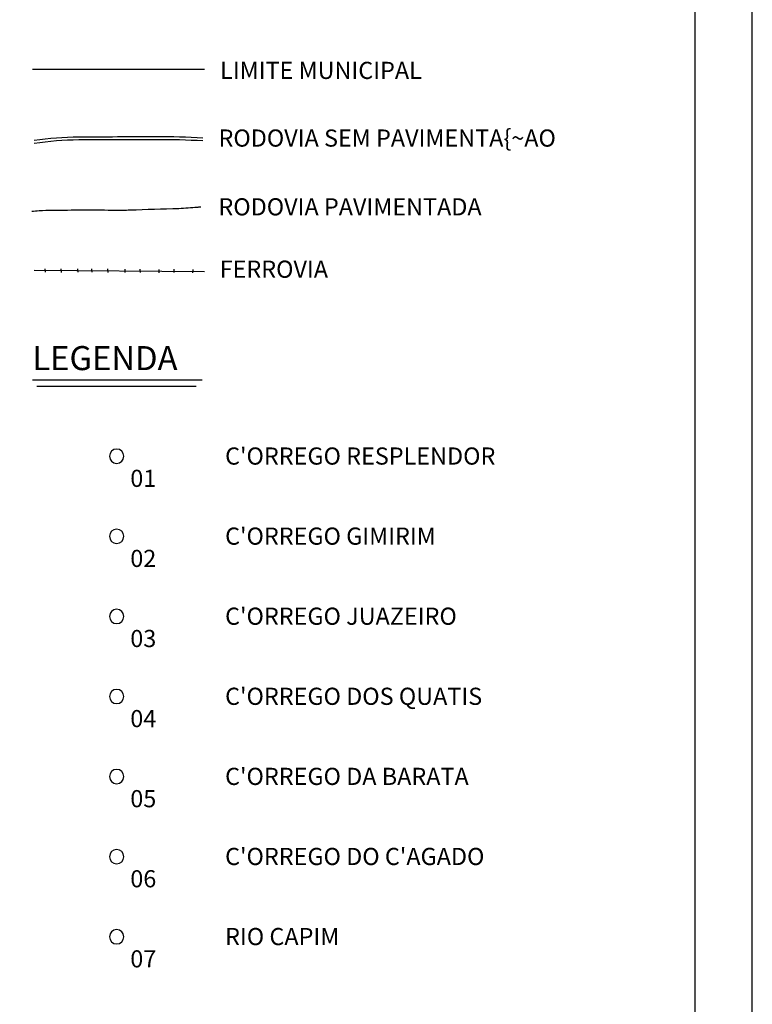
# Model space of a CAD drawing. Units: metres. Extents: x 70 to 490, y -18643 to 7860.
# Drawn here: x 426 to 490, y 7686 to 7772 of the extents above; entities that cross this region are included whole.
import ezdxf

# ---------------------------------------------------------------- set-up
doc = ezdxf.new("R2010")
doc.units = ezdxf.units.M
doc.header["$MEASUREMENT"] = 0
for name, color, linetype, lineweight in [('0_1', 1, 'Continuous', 0), ('COORDENADAS', 1, 'Continuous', 0), ('ESTR-FERRO', 1, 'Continuous', 0), ('ESTRADA', 1, 'Continuous', 0), ('FORMATO', 1, 'Continuous', 0), ('LIESTADO', 1, 'Continuous', 0), ('PLANTA-CHAVE', 1, 'Continuous', 0), ('RODOPAVI', 1, 'Continuous', 0), ('TEXTO', 1, 'Continuous', 0)]:
    doc.layers.add(name, color=color, linetype=linetype, lineweight=lineweight)
doc.styles.add('Style-WORKING', font='WORKING.shx')

msp = doc.modelspace()

# ---------------------------------------------------------------- linework, layer by layer
at = {"layer": '0_1', "color": 7, "linetype": 'Continuous', "lineweight": -3, "ltscale": 12, "flags": 128}
for points in [[(434.221, 7734.208, 1), (435.471, 7734.208, 1), (434.221, 7734.208)], [(434.221, 7727.208, 1), (435.471, 7727.208, 1), (434.221, 7727.208)], [(434.221, 7720.208, 1), (435.471, 7720.208, 1), (434.221, 7720.208)], [(434.221, 7713.208, 1), (435.471, 7713.208, 1), (434.221, 7713.208)], [(434.221, 7706.208, 1), (435.471, 7706.208, 1), (434.221, 7706.208)], [(434.221, 7699.208, 1), (435.471, 7699.208, 1), (434.221, 7699.208)], [(434.221, 7692.208, 1), (435.471, 7692.208, 1), (434.221, 7692.208)]]:
    msp.add_lwpolyline(points, format="xyb", close=True, dxfattribs=at)
at = {"layer": 'COORDENADAS', "color": 7, "linetype": 'Continuous', "lineweight": -3}
for p, q in [((428.626, 7750.285), (428.6, 7750.585)), ((430.022, 7750.274), (430.005, 7750.575)), ((431.48, 7750.294), (431.463, 7750.594)), ((432.704, 7750.285), (432.678, 7750.585)), ((434.099, 7750.274), (434.083, 7750.575)), ((435.606, 7750.263), (435.59, 7750.563)), ((436.929, 7750.255), (436.912, 7750.555)), ((438.553, 7750.24), (438.572, 7750.541)), ((439.883, 7750.255), (439.866, 7750.555)), ((441.507, 7750.24), (441.526, 7750.541))]:
    msp.add_line(p, q, dxfattribs=at)
at = {"layer": 'ESTR-FERRO', "color": 7, "linetype": 'Continuous', "lineweight": -3}
msp.add_line((427.644, 7750.473), (442.526, 7750.361), dxfattribs=at)
at = {"layer": 'ESTRADA', "color": 2, "linetype": 'Continuous', "lineweight": -3, "flags": 128}
for points in [[(442.388, 7762.022, 0.015935), (438.298, 7762.12), (438.298, 7762.12, 0.000185), (431.531, 7762.102), (431.531, 7762.102, 0.034259), (427.644, 7761.794)], [(442.388, 7761.77, 0.015981), (438.3, 7761.868), (438.3, 7761.868, 0.000185), (431.533, 7761.85), (431.533, 7761.85, 0.034535), (427.644, 7761.54)]]:
    msp.add_lwpolyline(points, format="xyb", dxfattribs=at)
at = {"layer": 'FORMATO', "color": 2, "linetype": 'Continuous', "lineweight": -3}
msp.add_3dface([(490.412, 7859.689), (70.412, 7859.689), (70.412, 7562.689), (490.412, 7562.689)], dxfattribs=at)
at = {"layer": 'FORMATO', "color": 5, "linetype": 'Continuous', "lineweight": -3}
msp.add_3dface([(485.412, 7567.689), (485.412, 7854.689), (95.412, 7854.689), (95.412, 7567.689)], dxfattribs=at)
at = {"layer": 'LIESTADO', "color": 3, "linetype": 'Continuous', "lineweight": -3, "ltscale": 12}
msp.add_line((427.506, 7768.04), (442.526, 7768.04), dxfattribs=at)
at = {"layer": 'PLANTA-CHAVE', "color": 3, "linetype": 'Continuous', "lineweight": -3}
msp.add_line((427.506, 7740.884), (442.331, 7740.884), dxfattribs=at)
at = {"layer": 'PLANTA-CHAVE', "color": 4, "linetype": 'Continuous', "lineweight": -3}
msp.add_line((427.867, 7740.336), (441.813, 7740.336), dxfattribs=at)
at = {"layer": 'RODOPAVI', "color": 3, "linetype": 'Continuous', "lineweight": -3, "flags": 128}
msp.add_lwpolyline([(427.434, 7755.621, -0.007887), (428.068, 7755.677, -0.019415), (429.245, 7755.718), (429.245, 7755.718, -0.004553), (434.425, 7755.727), (434.425, 7755.727, 0.02474), (435.406, 7755.716, 0.004402), (436.005, 7755.744), (436.005, 7755.744, 0.000613), (440.287, 7755.868), (440.287, 7755.868, 0.005436), (441.895, 7755.983), (441.895, 7755.983, 0.00107), (442.194, 7756.009)], format="xyb", dxfattribs=at)

# ---------------------------------------------------------------- texts
at = {"layer": 'PLANTA-CHAVE', "color": 3, "linetype": 'Continuous', "lineweight": -3, "style": 'Style-WORKING'}
msp.add_text('LEGENDA', height=2.1, dxfattribs=at).set_placement((427.48, 7741.736))
at = {"layer": 'TEXTO', "color": 2, "linetype": 'Continuous', "lineweight": -3, "style": 'Style-WORKING'}
for s, p in [('LIMITE MUNICIPAL', (443.892, 7767.183)), ('RODOVIA SEM PAVIMENTA{~AO', (443.753, 7761.269)), ('RODOVIA PAVIMENTADA', (443.744, 7755.258)), ('FERROVIA', (443.853, 7749.807)), ("C'ORREGO RESPLENDOR", (444.327, 7733.476)), ("C'ORREGO GIMIRIM", (444.327, 7726.476)), ("C'ORREGO JUAZEIRO", (444.327, 7719.476)), ("C'ORREGO DOS QUATIS", (444.327, 7712.476)), ("C'ORREGO DA BARATA", (444.327, 7705.476)), ("C'ORREGO DO C'AGADO", (444.327, 7698.476)), ('RIO CAPIM', (444.327, 7691.476))]:
    msp.add_text(s, height=1.5, dxfattribs=at).set_placement(p)
at = {"layer": 'TEXTO', "color": 3, "linetype": 'Continuous', "lineweight": -3, "style": 'Style-WORKING'}
for s, p in [('01', (436.041, 7731.527)), ('02', (436.041, 7724.527)), ('03', (436.041, 7717.527)), ('04', (436.041, 7710.527)), ('05', (436.041, 7703.527)), ('06', (436.041, 7696.527)), ('07', (436.041, 7689.527))]:
    msp.add_text(s, height=1.5, dxfattribs=at).set_placement(p)

doc.saveas('drawing.dxf')
